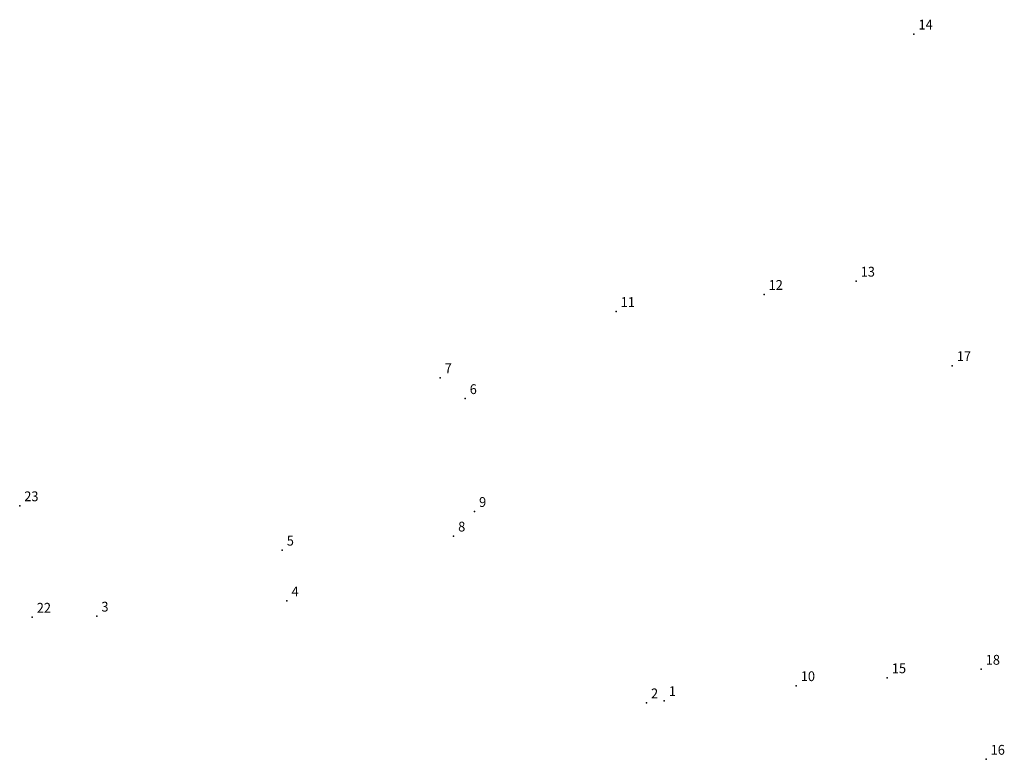
# Model space of a CAD drawing. Extents: x 182874 to 183091, y 1659804 to 1659870.
import ezdxf

# ---------------------------------------------------------------- set-up
doc = ezdxf.new("R2010")
doc.units = 0
doc.header["$MEASUREMENT"] = 0
doc.linetypes.add('CONTINUO', pattern=[0])
doc.layers.get('0').update_dxf_attribs({"linetype": 'CONTINUOUS'})
doc.layers.add('_TG', color=7, linetype='CONTINUO')
doc.styles.add('SIMPLEX', font='simplex', dxfattribs={"height": 0.2})

# ---------------------------------------------------------------- blocks, each defined once
blk = doc.blocks.new('SIMB_PONTO')
at = {"color": 0}
blk.add_point((0, 0), dxfattribs=at)
for tag in ['COTA', 'PONTO', 'DESC']:
    blk.add_attdef(tag, (0, 0), '', height=1)

msp = doc.modelspace()

# ---------------------------------------------------------------- block references
at = {"layer": '_TG', "color": 3}
ref = msp.add_blockref('SIMB_PONTO', (183084.123646, 1659869.025935), dxfattribs=at)
ref.add_attrib('PONTO', '14', (183084.473646, 1659869.375935), dxfattribs={"layer": '0', "color": 1, "height": 0.75, "style": 'SIMPLEX', "width": 0.954526, "flags": 8})
ref = msp.add_blockref('SIMB_PONTO', (183079.711416, 1659850.153404), dxfattribs=at)
ref.add_attrib('PONTO', '13', (183080.061416, 1659850.503404), dxfattribs={"layer": '0', "color": 1, "height": 0.75, "style": 'SIMPLEX', "width": 0.954526, "flags": 8})
ref = msp.add_blockref('SIMB_PONTO', (183072.677069, 1659849.140757), dxfattribs=at)
ref.add_attrib('PONTO', '12', (183073.027069, 1659849.490757), dxfattribs={"layer": '0', "color": 1, "height": 0.75, "style": 'SIMPLEX', "width": 0.954526, "flags": 8})
ref = msp.add_blockref('SIMB_PONTO', (183061.37853, 1659847.836414), dxfattribs=at)
ref.add_attrib('PONTO', '11', (183061.72853, 1659848.186414), dxfattribs={"layer": '0', "color": 1, "height": 0.75, "style": 'SIMPLEX', "width": 0.954526, "flags": 8})
ref = msp.add_blockref('SIMB_PONTO', (183087.049141, 1659843.698645), dxfattribs=at)
ref.add_attrib('PONTO', '17', (183087.399141, 1659844.048645), dxfattribs={"layer": '0', "color": 1, "height": 0.75, "style": 'SIMPLEX', "width": 0.954526, "flags": 8})
ref = msp.add_blockref('SIMB_PONTO', (183047.935861, 1659842.779141), dxfattribs=at)
ref.add_attrib('PONTO', '7', (183048.285861, 1659843.129141), dxfattribs={"layer": '0', "color": 1, "height": 0.75, "style": 'SIMPLEX', "width": 0.954526, "flags": 8})
ref = msp.add_blockref('SIMB_PONTO', (183049.847462, 1659841.183278), dxfattribs=at)
ref.add_attrib('PONTO', '6', (183050.197462, 1659841.533278), dxfattribs={"layer": '0', "color": 1, "height": 0.75, "style": 'SIMPLEX', "width": 0.954526, "flags": 8})
ref = msp.add_blockref('SIMB_PONTO', (183015.823898, 1659833.00092), dxfattribs=at)
ref.add_attrib('PONTO', '23', (183016.173898, 1659833.35092), dxfattribs={"layer": '0', "color": 1, "height": 0.75, "style": 'SIMPLEX', "width": 0.954526, "flags": 8})
ref = msp.add_blockref('SIMB_PONTO', (183050.562191, 1659832.560151), dxfattribs=at)
ref.add_attrib('PONTO', '9', (183050.912191, 1659832.910151), dxfattribs={"layer": '0', "color": 1, "height": 0.75, "style": 'SIMPLEX', "width": 0.954526, "flags": 8})
ref = msp.add_blockref('SIMB_PONTO', (183048.963688, 1659830.686271), dxfattribs=at)
ref.add_attrib('PONTO', '8', (183049.313688, 1659831.036271), dxfattribs={"layer": '0', "color": 1, "height": 0.75, "style": 'SIMPLEX', "width": 0.954526, "flags": 8})
ref = msp.add_blockref('SIMB_PONTO', (183035.875984, 1659829.610972), dxfattribs=at)
ref.add_attrib('PONTO', '5', (183036.225984, 1659829.960972), dxfattribs={"layer": '0', "color": 1, "height": 0.75, "style": 'SIMPLEX', "width": 0.954526, "flags": 8})
ref = msp.add_blockref('SIMB_PONTO', (183036.23662, 1659825.730785), dxfattribs=at)
ref.add_attrib('PONTO', '4', (183036.58662, 1659826.080785), dxfattribs={"layer": '0', "color": 1, "height": 0.75, "style": 'SIMPLEX', "width": 0.954526, "flags": 8})
ref = msp.add_blockref('SIMB_PONTO', (183016.782308, 1659824.484464), dxfattribs=at)
ref.add_attrib('PONTO', '22', (183017.132308, 1659824.834464), dxfattribs={"layer": '0', "color": 1, "height": 0.75, "style": 'SIMPLEX', "width": 0.954526, "flags": 8})
ref = msp.add_blockref('SIMB_PONTO', (183021.715747, 1659824.5668), dxfattribs=at)
ref.add_attrib('PONTO', '3', (183022.065747, 1659824.9168), dxfattribs={"layer": '0', "color": 1, "height": 0.75, "style": 'SIMPLEX', "width": 0.954526, "flags": 8})
ref = msp.add_blockref('SIMB_PONTO', (183082.089232, 1659819.861165), dxfattribs=at)
ref.add_attrib('PONTO', '15', (183082.439232, 1659820.211165), dxfattribs={"layer": '0', "color": 1, "height": 0.75, "style": 'SIMPLEX', "width": 0.954526, "flags": 8})
ref = msp.add_blockref('SIMB_PONTO', (183089.261065, 1659820.512424), dxfattribs=at)
ref.add_attrib('PONTO', '18', (183089.611065, 1659820.862424), dxfattribs={"layer": '0', "color": 1, "height": 0.75, "style": 'SIMPLEX', "width": 0.954526, "flags": 8})
ref = msp.add_blockref('SIMB_PONTO', (183075.134777, 1659819.260693), dxfattribs=at)
ref.add_attrib('PONTO', '10', (183075.484777, 1659819.610693), dxfattribs={"layer": '0', "color": 1, "height": 0.75, "style": 'SIMPLEX', "width": 0.954526, "flags": 8})
ref = msp.add_blockref('SIMB_PONTO', (183063.694852, 1659817.945333), dxfattribs=at)
ref.add_attrib('PONTO', '2', (183064.044852, 1659818.295333), dxfattribs={"layer": '0', "color": 1, "height": 0.75, "style": 'SIMPLEX', "width": 0.954526, "flags": 8})
ref = msp.add_blockref('SIMB_PONTO', (183065.050774, 1659818.110514), dxfattribs=at)
ref.add_attrib('PONTO', '1', (183065.400774, 1659818.460514), dxfattribs={"layer": '0', "color": 1, "height": 0.75, "style": 'SIMPLEX', "width": 0.954526, "flags": 8})
ref = msp.add_blockref('SIMB_PONTO', (183089.635603, 1659813.637495), dxfattribs=at)
ref.add_attrib('PONTO', '16', (183089.985603, 1659813.987495), dxfattribs={"layer": '0', "color": 1, "height": 0.75, "style": 'SIMPLEX', "width": 0.954526, "flags": 8})

doc.saveas('drawing.dxf')
